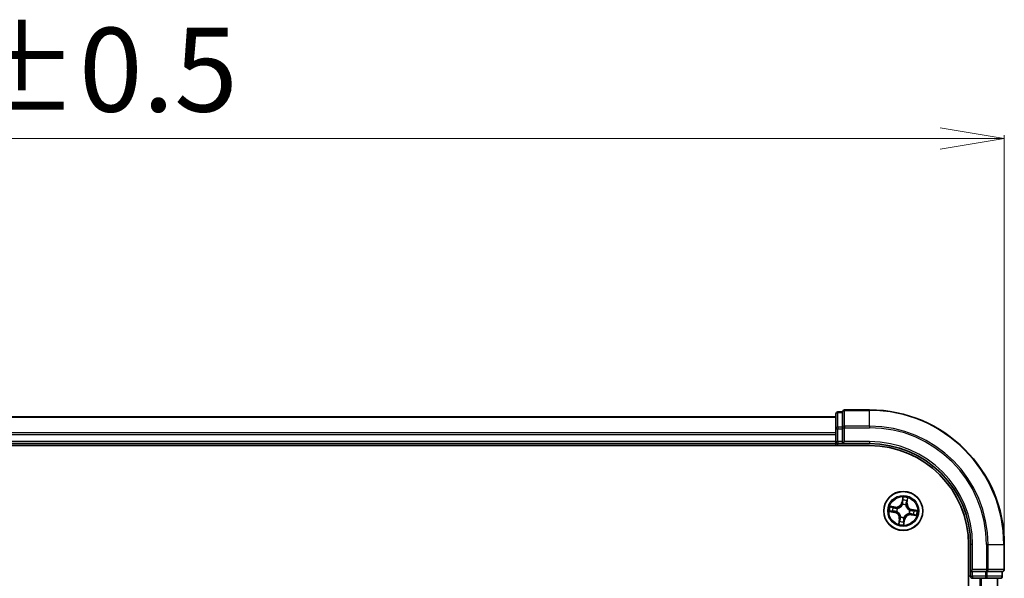
# Model space of a CAD drawing. Units: millimetres. Extents: x 7 to 6900, y 4 to 1409.
# Drawn here: x 1090 to 1236, y 924 to 1007 of the extents above; entities that cross this region are included whole.
import ezdxf

# ---------------------------------------------------------------- set-up
doc = ezdxf.new("R2010")
doc.units = ezdxf.units.MM
doc.header["$LTSCALE"] = 0.5
doc.layers.get('Defpoints').update_dxf_attribs({"lineweight": 25})
for name, color, linetype, lineweight in [('Dimension (ISO)', 7, 'Continuous', 18), ('Visible (ISO)', 7, 'Continuous', 35), ('Visible Narrow (ISO)', 7, 'Continuous', 25)]:
    doc.layers.add(name, color=color, linetype=linetype, lineweight=lineweight)
doc.styles.add('Note Text (TK)', font='MS PGothic.ttf')
doc.dimstyles.new('Default - Method 1b (TK)', dxfattribs={"dimscale": 0.5, "dimtxt": 2.5, "dimasz": 2.5, "dimexe": 1, "dimexo": 1.5, "dimgap": 1, "dimtad": 1, "dimrnd": 1e-08, "dimdsep": 46, "dimtxsty": 'Note Text (TK)', "dimblk": 'OPEN', "dimcen": 0.09, "dimdle": 5, "dimclrd": 100, "dimclre": 100, "dimclrt": 7, "dimadec": 1, "dimazin": 1, "dimtfac": 1, "dimtmove": 0, "dimatfit": 3, "dimldrblk": 'OPEN', "dimfxl": 1, "dimtolj": 1, "dimlwd": -1, "dimlwe": -1, "dimarcsym": 0})

# ---------------------------------------------------------------- blocks, each defined once
blk = doc.blocks.new('_Open')
at = {"color": 0, "linetype": 'ByBlock', "lineweight": -2}
for p, q in [((-1, 0.167), (0, 0)), ((-1, -0.167), (0, 0)), ((0, 0), (-1, 0))]:
    blk.add_line(p, q, dxfattribs=at)
blk = doc.blocks.new('*D24')
at = {"layer": 'Defpoints', "color": 0}
for p in [(1236.28, 989.51), (936.28, 929.22), (1236.28, 929.22)]:
    blk.add_point(p, dxfattribs=at)
at = {"layer": 'Dimension (ISO)', "color": 100}
for p, q in [((936.28, 929.97), (936.28, 990.01)), ((945.78, 989.51), (1226.78, 989.51)), ((1236.28, 929.97), (1236.28, 990.01))]:
    blk.add_line(p, q, dxfattribs=at)
at = {"layer": 'Dimension (ISO)', "color": 100, "xscale": 9.5, "yscale": 9.5, "zscale": 9.5, "rotation": 180}
blk.add_blockref('_Open', (936.28, 989.51), dxfattribs=at)
at = {"layer": 'Dimension (ISO)', "color": 100, "xscale": 9.5, "yscale": 9.5, "zscale": 9.5}
blk.add_blockref('_Open', (1236.28, 989.51), dxfattribs=at)
at = {"layer": 'Dimension (ISO)', "color": 7, "insert": (1053.67, 999.74), "char_height": 1.25, "attachment_point": 4, "style": 'Note Text (TK)'}
blk.add_mtext('\\A1;\\fMS PGothic|b0|i0;{\\H12.4500;300±0.5}', dxfattribs=at)

msp = doc.modelspace()

# ---------------------------------------------------------------- linework, layer by layer
at = {"layer": 'Visible (ISO)'}
for p, q in [((1211.2802, 948.616), (1211.2802, 946.435)), ((1212.2802, 948.916), (1211.5802, 948.916)), ((1212.2802, 948.916), (1212.2802, 948.8465)), ((1212.2802, 946.6655), (1212.2802, 948.8465)), ((1216.2802, 949.216), (1212.5802, 949.216)), ((1211.2802, 948.216), (961.2802, 948.216)), ((1211.2802, 946.435), (1211.2802, 945.7991)), ((1211.2802, 945.7991), (1211.2802, 945.5755)), ((1212.2802, 946.6655), (1212.2802, 946.5755)), ((1212.2802, 946.5755), (1212.2802, 946.435)), ((1212.2802, 944.516), (1212.2802, 946.435)), ((961.2802, 944.216), (1211.2802, 944.216)), ((1211.2802, 945.5755), (1211.2802, 944.516)), ((1211.2802, 944.516), (1211.2802, 944.216)), ((1211.2802, 944.216), (1211.2802, 943.916)), ((1211.5802, 944.216), (1212.2802, 944.216)), ((1212.2802, 944.216), (1212.5802, 944.516)), ((1212.2802, 944.516), (1212.2802, 944.216)), ((1212.2802, 944.216), (1216.2802, 944.216)), ((956.2802, 943.916), (1216.2802, 943.916)), ((1230.9802, 929.216), (1230.9802, 809.216)), ((1231.2802, 929.216), (1231.2802, 925.216)), ((1236.2802, 925.516), (1236.2802, 929.216)), ((1231.5802, 925.516), (1231.2802, 925.216)), ((1231.2802, 925.216), (1231.2802, 924.516)), ((1231.2802, 925.216), (1231.5802, 925.216)), ((1233.4991, 925.216), (1231.5802, 925.216)), ((1233.4991, 925.216), (1233.6396, 925.216)), ((1233.6396, 925.216), (1233.7296, 925.216)), ((1235.9106, 925.216), (1233.7296, 925.216)), ((1235.9106, 925.216), (1235.9802, 925.216)), ((1235.9802, 924.516), (1235.9802, 925.216)), ((1231.5802, 924.216), (1232.6396, 924.216)), ((1232.6396, 924.216), (1232.8633, 924.216)), ((1232.8633, 924.216), (1233.4991, 924.216)), ((1233.4991, 924.216), (1235.6802, 924.216)), ((1235.2802, 814.216), (1235.2802, 924.216))]:
    msp.add_line(p, q, dxfattribs=at)
msp.add_circle((1221.2802, 934.216), 2.9, dxfattribs=at)
for centre, radius, start, end in [((1211.5802, 948.616), 0.3, 90, 180), ((1212.5802, 948.916), 0.3, 90, 180), ((1216.2802, 929.216), 20, 0, 90), ((1211.5802, 944.516), 0.3, 180, 270), ((1216.2802, 929.216), 15, 0, 90), ((1216.2802, 929.216), 14.7, 0, 90), ((1235.9802, 925.516), 0.3, 270, 0), ((1231.5802, 924.516), 0.3, 180, 270), ((1235.6802, 924.516), 0.3, 270, 0)]:
    msp.add_arc(centre, radius, start, end, dxfattribs=at)
at = {"layer": 'Visible Narrow (ISO)'}
for p, q in [((1211.5802, 948.916), (1211.5802, 948.8465)), ((1211.5802, 946.6655), (1211.5802, 948.8465)), ((1211.5802, 948.8465), (1212.2802, 948.8465)), ((1212.5802, 949.216), (1212.5802, 949.1465)), ((1212.5802, 946.806), (1212.5802, 949.1465)), ((1212.5802, 949.1465), (1216.2802, 949.1465)), ((1216.2802, 949.1465), (1216.2802, 949.216)), ((1216.2802, 946.806), (1216.2802, 949.1465)), ((961.2802, 948.1465), (1211.2802, 948.1465)), ((1211.2802, 945.806), (961.2802, 945.806)), ((1211.2802, 946.435), (1211.5802, 946.435)), ((1211.5802, 946.6655), (1211.5802, 946.435)), ((1212.2802, 946.6655), (1211.5802, 946.6655)), ((1211.5802, 944.516), (1211.5802, 946.435)), ((1211.5802, 946.435), (1212.2802, 946.435)), ((1212.2802, 946.5755), (1212.5802, 946.5755)), ((1212.5802, 946.806), (1212.5802, 946.5755)), ((1216.2802, 946.806), (1212.5802, 946.806)), ((1212.5802, 944.516), (1212.5802, 946.5755)), ((1212.5802, 946.5755), (1216.2802, 946.5755)), ((1216.2802, 946.806), (1216.2802, 946.5755)), ((961.2802, 945.5755), (1211.2802, 945.5755)), ((1211.2802, 944.516), (961.2802, 944.516)), ((1211.2802, 944.516), (1211.5802, 944.516)), ((1211.5802, 944.516), (1211.5802, 944.216)), ((1212.2802, 944.516), (1211.5802, 944.516)), ((1211.5802, 943.916), (1211.5802, 944.216)), ((1216.2802, 944.516), (1212.5802, 944.516)), ((1216.2802, 944.516), (1216.2802, 944.216)), ((1221.1978, 936.2744), (1221.0673, 935.5058)), ((1221.1164, 935.4974), (1221.0673, 935.5058)), ((1221.1164, 935.4974), (1221.1985, 935.9807)), ((1221.1164, 935.4974), (1221.1881, 935.4853)), ((1221.8169, 935.3911), (1221.7449, 935.4007)), ((1221.882, 935.8769), (1221.8169, 935.3911)), ((1221.8169, 935.3911), (1221.8663, 935.3845)), ((1221.8663, 935.3845), (1221.9699, 936.1572)), ((1219.2217, 934.1337), (1219.9904, 934.0032)), ((1220.1117, 934.8021), (1219.339, 934.9057)), ((1219.9987, 934.0523), (1219.5155, 934.1343)), ((1219.6193, 934.8179), (1220.1051, 934.7528)), ((1219.9987, 934.0523), (1219.9904, 934.0032)), ((1219.9987, 934.0523), (1220.0109, 934.1239)), ((1220.1051, 934.7528), (1220.0954, 934.6808)), ((1220.1051, 934.7528), (1220.1117, 934.8021)), ((1220.3381, 934.1152), (1220.3169, 934.1129)), ((1220.3909, 934.6004), (1220.4104, 934.592)), ((1221.1794, 935.1581), (1221.1771, 935.1793)), ((1221.6646, 935.1053), (1221.6561, 935.0857)), ((1222.2223, 934.3168), (1222.2435, 934.3191)), ((1222.5616, 934.3797), (1222.5494, 934.3081)), ((1222.5616, 934.3797), (1222.5699, 934.4288)), ((1222.5616, 934.3797), (1223.0448, 934.2977)), ((1223.3386, 934.2984), (1222.5699, 934.4288)), ((1220.694, 933.0476), (1220.5905, 932.2748)), ((1220.6783, 932.5552), (1220.7434, 933.041)), ((1220.7434, 933.041), (1220.694, 933.0476)), ((1220.7434, 933.041), (1220.8154, 933.0313)), ((1220.8958, 933.3267), (1220.9042, 933.3463)), ((1221.4439, 932.9346), (1221.3618, 932.4514)), ((1221.3625, 932.1576), (1221.493, 932.9262)), ((1221.4439, 932.9346), (1221.3723, 932.9467)), ((1221.381, 933.2739), (1221.3832, 933.2527)), ((1221.4439, 932.9346), (1221.493, 932.9262)), ((1222.1694, 933.8316), (1222.1499, 933.8401)), ((1222.4552, 933.6793), (1222.4486, 933.6299)), ((1222.4486, 933.6299), (1223.2213, 933.5263)), ((1222.4552, 933.6793), (1222.4649, 933.7513)), ((1222.941, 933.6141), (1222.4552, 933.6793)), ((1231.5802, 929.216), (1231.2802, 929.216)), ((1231.5802, 925.516), (1231.5802, 929.216)), ((1233.6396, 929.216), (1233.6396, 925.516)), ((1233.8701, 929.216), (1233.6396, 929.216)), ((1233.8701, 925.516), (1233.8701, 929.216)), ((1233.8701, 929.216), (1236.2106, 929.216)), ((1236.2106, 929.216), (1236.2106, 925.516)), ((1236.2106, 929.216), (1236.2802, 929.216)), ((1233.6396, 925.516), (1231.5802, 925.516)), ((1231.5802, 924.516), (1231.5802, 925.216)), ((1233.4991, 925.216), (1233.4991, 924.516)), ((1233.6396, 925.516), (1233.6396, 925.216)), ((1233.6396, 925.516), (1233.8701, 925.516)), ((1233.7296, 924.516), (1233.7296, 925.216)), ((1236.2106, 925.516), (1233.8701, 925.516)), ((1235.9106, 925.216), (1235.9106, 924.516)), ((1236.2106, 925.516), (1236.2802, 925.516)), ((1231.2802, 924.516), (1230.9802, 924.516)), ((1231.2802, 924.516), (1231.5802, 924.516)), ((1233.4991, 924.516), (1231.5802, 924.516)), ((1231.5802, 924.516), (1231.5802, 924.216)), ((1232.6396, 924.216), (1232.6396, 814.216)), ((1232.8701, 814.216), (1232.8701, 924.216)), ((1233.4991, 924.516), (1233.4991, 924.216)), ((1233.4991, 924.516), (1233.7296, 924.516)), ((1235.9106, 924.516), (1233.7296, 924.516)), ((1235.2106, 924.216), (1235.2106, 814.216)), ((1235.9106, 924.516), (1235.9802, 924.516))]:
    msp.add_line(p, q, dxfattribs=at)
for radius in [2.8677, 2.3092, 2.1415]:
    msp.add_circle((1221.2802, 934.216), radius, dxfattribs=at)
for centre, radius, start, end in [((1216.2802, 929.216), 19.9305, 0, 90), ((1216.2802, 929.216), 17.59, 0, 90), ((1216.2802, 929.216), 17.3595, 0, 90), ((1216.2802, 929.216), 15.3, 0, 90), ((1220.2252, 935.6487), 0.904, 262.365329, 350.365329), ((1220.2252, 935.6487), 0.8542, 262.365329, 350.365329), ((1221.2802, 934.216), 2.0601, 70.43991, 92.290747), ((1221.2802, 934.216), 1.6122, 71.057808, 91.672849), ((1222.7129, 935.271), 0.904, 172.365329, 260.365329), ((1222.7129, 935.271), 0.8542, 172.365329, 260.365329), ((1221.2802, 934.216), 2.0601, 160.43991, 182.290747), ((1221.2802, 934.216), 1.6122, 161.057808, 181.672849), ((1219.8474, 933.1611), 0.8542, 352.365329, 80.365329), ((1219.8474, 933.1611), 0.904, 352.365329, 80.365329), ((1221.2802, 934.216), 0.9688, 156.623373, 186.107285), ((1221.2802, 934.216), 0.9475, 156.623373, 186.107285), ((1221.2802, 934.216), 0.9688, 66.623373, 96.107285), ((1221.2802, 934.216), 0.9475, 66.623373, 96.107285), ((1221.2802, 934.216), 0.9475, 336.623373, 6.107285), ((1221.2802, 934.216), 0.9688, 336.623373, 6.107285), ((1221.2802, 934.216), 1.6122, 341.057808, 1.672849), ((1221.2802, 934.216), 2.0601, 340.43991, 2.290747), ((1221.2802, 934.216), 1.6122, 251.057808, 271.672849), ((1221.2802, 934.216), 0.9688, 246.623373, 276.107285), ((1221.2802, 934.216), 0.9475, 246.623373, 276.107285), ((1222.3351, 932.7833), 0.904, 82.365329, 170.365329), ((1222.3351, 932.7833), 0.8542, 82.365329, 170.365329), ((1221.2802, 934.216), 2.0601, 250.43991, 272.290747)]:
    msp.add_arc(centre, radius, start, end, dxfattribs=at)
for centre, major_axis, ratio, start_param, end_param in [((1211.5802, 948.616), (-0.3, 0), 0.76822128, 4.71238898, 6.28318531), ((1212.5802, 948.916), (-0.3, 0), 0.76822128, 4.71238898, 6.28318531), ((1211.5802, 946.435), (-0.3, 0), 0.76822128, 4.71238898, 6.28318531), ((1212.5802, 946.5755), (-0.3, 0), 0.76822128, 4.71238898, 6.28318531), ((1221.2344, 935.7827), (-0.05, -0.0005), 0.89574018, 4.73044269, 6.08586581), ((1221.2372, 935.477), (-0.05, -0.0005), 0.89572054, 4.73483766, 6.08588361), ((1221.2476, 935.9723), (-0.0497, 0.0055), 0.54850665, 4.7835784, 6.17876057), ((1221.6955, 935.4073), (0.0476, -0.0153), 0.89572054, 0.1973017, 1.54834765), ((1221.789, 935.6985), (0.0476, -0.0153), 0.89574018, 0.19731949, 1.55274262), ((1221.8327, 935.8835), (0.0491, -0.0095), 0.54850665, 0.10442473, 1.4996069), ((1219.5238, 934.1834), (-0.0055, -0.0497), 0.54850665, 4.7835784, 6.17876057), ((1219.6127, 934.7685), (0.0095, 0.0491), 0.54850665, 0.10442473, 1.4996069), ((1219.7134, 934.1703), (0.0005, -0.05), 0.89574018, 4.73044269, 6.08586581), ((1219.7977, 934.7248), (0.0153, 0.0476), 0.89574018, 0.19731949, 1.55274262), ((1220.0192, 934.173), (0.0005, -0.05), 0.89572054, 4.73483766, 6.08588361), ((1220.0888, 934.6314), (0.0153, 0.0476), 0.89572054, 0.1973017, 1.54834765), ((1220.3614, 934.1177), (-0.0163, -0.0473), 0.87684642, 5.10328313, 6.10089396), ((1220.3614, 934.1177), (-0.0219, -0.0449), 0.41070123, 4.96449783, 6.18744952), ((1220.432, 934.5826), (-0.0016, 0.05), 0.87684641, 0.18229136, 1.17990219), ((1220.432, 934.5826), (-0.0076, 0.0494), 0.41070123, 0.09573579, 1.31868747), ((1221.1819, 935.1348), (-0.0473, 0.0163), 0.87684642, 5.10328313, 6.10089396), ((1221.1819, 935.1348), (-0.0449, 0.0219), 0.41070123, 4.96449783, 6.18744952), ((1221.6468, 935.0642), (0.0494, 0.0076), 0.41070123, 0.09573579, 1.31868747), ((1221.6468, 935.0642), (0.05, 0.0016), 0.87684641, 0.18229136, 1.17990219), ((1222.1989, 934.3143), (0.0219, 0.0449), 0.41070123, 4.96449783, 6.18744952), ((1222.1989, 934.3143), (0.0163, 0.0473), 0.87684642, 5.10328313, 6.10089396), ((1222.5411, 934.259), (-0.0005, 0.05), 0.89572054, 4.73483766, 6.08588361), ((1222.8469, 934.2618), (-0.0005, 0.05), 0.89574018, 4.73044269, 6.08586581), ((1223.0365, 934.2486), (0.0055, 0.0497), 0.54850665, 4.7835784, 6.17876057), ((1220.7277, 932.5485), (-0.0491, 0.0095), 0.54850665, 0.10442473, 1.4996069), ((1220.7714, 932.7335), (-0.0476, 0.0153), 0.89574018, 0.19731949, 1.55274262), ((1220.8648, 933.0247), (-0.0476, 0.0153), 0.89572054, 0.1973017, 1.54834765), ((1220.9135, 933.3678), (-0.05, -0.0016), 0.87684641, 0.18229136, 1.17990219), ((1220.9135, 933.3678), (-0.0494, -0.0076), 0.41070123, 0.09573579, 1.31868747), ((1221.3127, 932.4597), (0.0497, -0.0055), 0.54850665, 4.7835784, 6.17876057), ((1221.3232, 932.9551), (0.05, 0.0005), 0.89572054, 4.73483766, 6.08588361), ((1221.3259, 932.6493), (0.05, 0.0005), 0.89574018, 4.73044269, 6.08586581), ((1221.3785, 933.2972), (0.0449, -0.0219), 0.41070123, 4.96449783, 6.18744952), ((1221.3785, 933.2972), (0.0473, -0.0163), 0.87684642, 5.10328313, 6.10089396), ((1222.1283, 933.8494), (0.0076, -0.0494), 0.41070123, 0.09573579, 1.31868747), ((1222.1283, 933.8494), (0.0016, -0.05), 0.87684641, 0.18229136, 1.17990219), ((1222.4715, 933.8006), (-0.0153, -0.0476), 0.89572054, 0.1973017, 1.54834765), ((1222.7627, 933.7072), (-0.0153, -0.0476), 0.89574018, 0.19731949, 1.55274262), ((1222.9476, 933.6635), (-0.0095, -0.0491), 0.54850665, 0.10442473, 1.4996069), ((1233.6396, 925.516), (0, -0.3), 0.76822128, 0, 1.57079633), ((1235.9802, 925.516), (0, -0.3), 0.76822128, 0, 1.57079633), ((1233.4991, 924.516), (0, -0.3), 0.76822128, 0, 1.57079633), ((1235.6802, 924.516), (0, -0.3), 0.76822128, 0, 1.57079633)]:
    msp.add_ellipse(centre, major_axis=major_axis, ratio=ratio, start_param=start_param, end_param=end_param, dxfattribs=at)
for points, knots in [([(1221.1881, 935.4853), (1221.1893, 935.4159), (1221.1834, 935.3463), (1221.1616, 935.2372), (1221.1513, 935.198), (1221.138, 935.1584)], [0, 0, 0, 0, 0.0491206273, 0.0491206273, 0.0764653604, 0.0764653604, 0.0764653604, 0.0764653604]), ([(1221.1771, 935.1793), (1221.1923, 935.2208), (1221.204, 935.2618), (1221.229, 935.376), (1221.2362, 935.4489), (1221.2356, 935.5217)], [-0.0764653604, -0.0764653604, -0.0764653604, -0.0764653604, -0.0491206273, -0.0491206273, 0, 0, 0, 0]), ([(1221.1985, 935.9807), (1221.194, 935.9405), (1221.1906, 935.9038), (1221.1861, 935.8398), (1221.1851, 935.8125), (1221.1853, 935.7911)], [0, 0, 0, 0, 0.014491423, 0.014491423, 0.0289828459, 0.0289828459, 0.0289828459, 0.0289828459]), ([(1221.1853, 935.7911), (1221.1858, 935.7401), (1221.1862, 935.6891), (1221.1871, 935.5872), (1221.1876, 935.5363), (1221.1881, 935.4853)], [0, 0, 0, 0, 0.0343899271, 0.0343899271, 0.0687798542, 0.0687798542, 0.0687798542, 0.0687798542]), ([(1221.2471, 935.9999), (1221.249, 936.0149), (1221.2492, 936.0305), (1221.2469, 936.0722), (1221.2427, 936.0988), (1221.2321, 936.1496), (1221.226, 936.1739), (1221.2126, 936.2236), (1221.2052, 936.2491), (1221.1978, 936.2744)], [0, 0, 0, 0, 0.0059340385, 0.0059340385, 0.0154285, 0.0154285, 0.0237449879, 0.0237449879, 0.0323943032, 0.0323943032, 0.0323943032, 0.0323943032]), ([(1221.1978, 936.2744), (1221.1993, 936.2476), (1221.2009, 936.2205), (1221.2033, 936.1676), (1221.2043, 936.1418), (1221.2051, 936.0876), (1221.2049, 936.0591), (1221.2023, 936.014), (1221.2008, 935.997), (1221.1985, 935.9807)], [-0.0323943032, -0.0323943032, -0.0323943032, -0.0323943032, -0.0237449879, -0.0237449879, -0.0154285, -0.0154285, -0.0059340385, -0.0059340385, 0, 0, 0, 0]), ([(1221.2331, 935.8275), (1221.233, 935.847), (1221.2341, 935.8718), (1221.2389, 935.93), (1221.2425, 935.9634), (1221.2471, 935.9999)], [-0.0289828459, -0.0289828459, -0.0289828459, -0.0289828459, -0.014491423, -0.014491423, 0, 0, 0, 0]), ([(1221.2356, 935.5217), (1221.2352, 935.5727), (1221.2348, 935.6236), (1221.234, 935.7256), (1221.2335, 935.7765), (1221.2331, 935.8275)], [-0.0687798542, -0.0687798542, -0.0687798542, -0.0687798542, -0.0343899271, -0.0343899271, 0, 0, 0, 0]), ([(1221.7103, 935.4496), (1221.6881, 935.3803), (1221.6733, 935.3086), (1221.6633, 935.1921), (1221.6624, 935.1494), (1221.6646, 935.1053)], [-0.0982412545, -0.0982412545, -0.0982412545, -0.0982412545, -0.0491206273, -0.0491206273, -0.0217758941, -0.0217758941, -0.0217758941, -0.0217758941]), ([(1221.6957, 935.0737), (1221.6947, 935.1155), (1221.6965, 935.156), (1221.7081, 935.2666), (1221.7231, 935.3349), (1221.7449, 935.4007)], [0.0217758941, 0.0217758941, 0.0217758941, 0.0217758941, 0.0491206273, 0.0491206273, 0.0982412545, 0.0982412545, 0.0982412545, 0.0982412545]), ([(1221.8035, 935.7409), (1221.788, 935.6923), (1221.7724, 935.6438), (1221.7413, 935.5467), (1221.7258, 935.4982), (1221.7103, 935.4496)], [-0.0687798542, -0.0687798542, -0.0687798542, -0.0687798542, -0.0343899271, -0.0343899271, 0, 0, 0, 0]), ([(1221.7449, 935.4007), (1221.7605, 935.4493), (1221.776, 935.4978), (1221.8072, 935.5948), (1221.8228, 935.6434), (1221.8383, 935.6919)], [0, 0, 0, 0, 0.0343899271, 0.0343899271, 0.0687798542, 0.0687798542, 0.0687798542, 0.0687798542]), ([(1221.8413, 935.9097), (1221.8349, 935.8737), (1221.8285, 935.8409), (1221.8157, 935.7838), (1221.8094, 935.7596), (1221.8035, 935.7409)], [-0.0289828459, -0.0289828459, -0.0289828459, -0.0289828459, -0.0145850634, -0.0145850634, 0, 0, 0, 0]), ([(1221.8383, 935.6919), (1221.8449, 935.7125), (1221.8521, 935.739), (1221.8668, 935.8016), (1221.8744, 935.8375), (1221.882, 935.8769)], [0, 0, 0, 0, 0.0145850634, 0.0145850634, 0.0289828459, 0.0289828459, 0.0289828459, 0.0289828459]), ([(1221.9699, 936.1572), (1221.9522, 936.1304), (1221.9343, 936.1034), (1221.896, 936.0419), (1221.8763, 936.0077), (1221.8523, 935.952), (1221.8451, 935.9307), (1221.8413, 935.9097)], [-0.0003383294, -0.0003383294, -0.0003383294, -0.0003383294, 0.0102009359, 0.0102009359, 0.0236501899, 0.0236501899, 0.0320559737, 0.0320559737, 0.0320559737, 0.0320559737]), ([(1221.882, 935.8769), (1221.8858, 935.9), (1221.8914, 935.9238), (1221.9086, 935.9863), (1221.9217, 936.0252), (1221.9468, 936.0955), (1221.9584, 936.1265), (1221.9699, 936.1572)], [-0.0320559737, -0.0320559737, -0.0320559737, -0.0320559737, -0.0236501899, -0.0236501899, -0.0102009359, -0.0102009359, 0.0003383294, 0.0003383294, 0.0003383294, 0.0003383294]), ([(1219.4963, 934.1829), (1219.4813, 934.1848), (1219.4657, 934.1851), (1219.4239, 934.1828), (1219.3974, 934.1786), (1219.3465, 934.168), (1219.3223, 934.1619), (1219.2725, 934.1484), (1219.247, 934.141), (1219.2217, 934.1337)], [0, 0, 0, 0, 0.0059340385, 0.0059340385, 0.0154285, 0.0154285, 0.0237449879, 0.0237449879, 0.0323943032, 0.0323943032, 0.0323943032, 0.0323943032]), ([(1219.2217, 934.1337), (1219.2486, 934.1352), (1219.2757, 934.1367), (1219.3285, 934.1392), (1219.3543, 934.1401), (1219.4086, 934.141), (1219.4371, 934.1407), (1219.4822, 934.1382), (1219.4992, 934.1366), (1219.5155, 934.1343)], [-0.0323943032, -0.0323943032, -0.0323943032, -0.0323943032, -0.0237449879, -0.0237449879, -0.0154285, -0.0154285, -0.0059340385, -0.0059340385, 0, 0, 0, 0]), ([(1219.6193, 934.8179), (1219.5962, 934.8217), (1219.5724, 934.8272), (1219.5098, 934.8445), (1219.4709, 934.8575), (1219.4007, 934.8826), (1219.3697, 934.8942), (1219.339, 934.9057)], [-0.0320559737, -0.0320559737, -0.0320559737, -0.0320559737, -0.0236501899, -0.0236501899, -0.0102009359, -0.0102009359, 0.0003383294, 0.0003383294, 0.0003383294, 0.0003383294]), ([(1219.339, 934.9057), (1219.3658, 934.888), (1219.3928, 934.8701), (1219.4543, 934.8319), (1219.4885, 934.8122), (1219.5441, 934.7882), (1219.5655, 934.7809), (1219.5865, 934.7772)], [-0.0003383294, -0.0003383294, -0.0003383294, -0.0003383294, 0.0102009359, 0.0102009359, 0.0236501899, 0.0236501899, 0.0320559737, 0.0320559737, 0.0320559737, 0.0320559737]), ([(1219.6687, 934.169), (1219.6491, 934.1688), (1219.6244, 934.17), (1219.5662, 934.1747), (1219.5328, 934.1783), (1219.4963, 934.1829)], [-0.0289828459, -0.0289828459, -0.0289828459, -0.0289828459, -0.014491423, -0.014491423, 0, 0, 0, 0]), ([(1219.5155, 934.1343), (1219.5557, 934.1299), (1219.5924, 934.1264), (1219.6564, 934.122), (1219.6836, 934.121), (1219.7051, 934.1212)], [0, 0, 0, 0, 0.014491423, 0.014491423, 0.0289828459, 0.0289828459, 0.0289828459, 0.0289828459]), ([(1219.5865, 934.7772), (1219.6225, 934.7708), (1219.6553, 934.7643), (1219.7124, 934.7516), (1219.7366, 934.7453), (1219.7553, 934.7393)], [-0.0289828459, -0.0289828459, -0.0289828459, -0.0289828459, -0.0145850634, -0.0145850634, 0, 0, 0, 0]), ([(1219.8043, 934.7742), (1219.7837, 934.7808), (1219.7572, 934.7879), (1219.6946, 934.8027), (1219.6587, 934.8103), (1219.6193, 934.8179)], [0, 0, 0, 0, 0.0145850634, 0.0145850634, 0.0289828459, 0.0289828459, 0.0289828459, 0.0289828459]), ([(1219.9745, 934.1715), (1219.9235, 934.1711), (1219.8725, 934.1707), (1219.7706, 934.1698), (1219.7196, 934.1694), (1219.6687, 934.169)], [-0.0687798542, -0.0687798542, -0.0687798542, -0.0687798542, -0.0343899271, -0.0343899271, 0, 0, 0, 0]), ([(1219.7051, 934.1212), (1219.7561, 934.1216), (1219.807, 934.1221), (1219.909, 934.123), (1219.9599, 934.1235), (1220.0109, 934.1239)], [0, 0, 0, 0, 0.0343899271, 0.0343899271, 0.0687798542, 0.0687798542, 0.0687798542, 0.0687798542]), ([(1219.7553, 934.7393), (1219.8038, 934.7238), (1219.8524, 934.7083), (1219.9494, 934.6772), (1219.998, 934.6617), (1220.0465, 934.6461)], [-0.0687798542, -0.0687798542, -0.0687798542, -0.0687798542, -0.0343899271, -0.0343899271, 0, 0, 0, 0]), ([(1220.0954, 934.6808), (1220.0469, 934.6963), (1219.9984, 934.7119), (1219.9013, 934.743), (1219.8528, 934.7586), (1219.8043, 934.7742)], [0, 0, 0, 0, 0.0343899271, 0.0343899271, 0.0687798542, 0.0687798542, 0.0687798542, 0.0687798542]), ([(1220.3169, 934.1129), (1220.2754, 934.1282), (1220.2344, 934.1399), (1220.1201, 934.1649), (1220.0473, 934.1721), (1219.9745, 934.1715)], [-0.0764653604, -0.0764653604, -0.0764653604, -0.0764653604, -0.0491206273, -0.0491206273, 0, 0, 0, 0]), ([(1220.0109, 934.1239), (1220.0803, 934.1252), (1220.1498, 934.1192), (1220.259, 934.0975), (1220.2982, 934.0872), (1220.3378, 934.0738)], [0, 0, 0, 0, 0.0491206273, 0.0491206273, 0.0764653604, 0.0764653604, 0.0764653604, 0.0764653604]), ([(1220.0465, 934.6461), (1220.1159, 934.624), (1220.1876, 934.6092), (1220.3041, 934.5992), (1220.3467, 934.5982), (1220.3909, 934.6004)], [-0.0982412545, -0.0982412545, -0.0982412545, -0.0982412545, -0.0491206273, -0.0491206273, -0.0217758941, -0.0217758941, -0.0217758941, -0.0217758941]), ([(1220.4225, 934.6315), (1220.3807, 934.6305), (1220.3402, 934.6324), (1220.2295, 934.644), (1220.1613, 934.659), (1220.0954, 934.6808)], [0.0217758941, 0.0217758941, 0.0217758941, 0.0217758941, 0.0491206273, 0.0491206273, 0.0982412545, 0.0982412545, 0.0982412545, 0.0982412545]), ([(1220.3378, 934.0738), (1220.3521, 934.0669), (1220.3662, 934.0596), (1220.4514, 934.0131), (1220.5198, 933.9644), (1220.6215, 933.8679), (1220.6582, 933.8265), (1220.6909, 933.7821), (1220.7236, 933.7377), (1220.7522, 933.6904), (1220.8142, 933.5647), (1220.8404, 933.4849), (1220.8595, 933.3897), (1220.8623, 933.374), (1220.8646, 933.3584)], [0.073818549, 0.073818549, 0.073818549, 0.073818549, 0.079279611, 0.079279611, 0.107010485, 0.107010485, 0.124342281, 0.124342281, 0.124342281, 0.141674077, 0.141674077, 0.16940495, 0.16940495, 0.174866013, 0.174866013, 0.174866013, 0.174866013]), ([(1220.9042, 933.3463), (1220.9015, 933.3628), (1220.8984, 933.3793), (1220.8767, 933.4797), (1220.8473, 933.5642), (1220.7789, 933.6986), (1220.7475, 933.7496), (1220.7121, 933.7977), (1220.6766, 933.8458), (1220.6373, 933.8909), (1220.5292, 933.9962), (1220.4573, 934.0493), (1220.3678, 934.0998), (1220.353, 934.1077), (1220.3381, 934.1152)], [-0.174866013, -0.174866013, -0.174866013, -0.174866013, -0.16940495, -0.16940495, -0.141674077, -0.141674077, -0.124342281, -0.124342281, -0.124342281, -0.107010485, -0.107010485, -0.079279611, -0.079279611, -0.073818549, -0.073818549, -0.073818549, -0.073818549]), ([(1220.4104, 934.592), (1220.4269, 934.5947), (1220.4434, 934.5978), (1220.5439, 934.6195), (1220.6283, 934.6488), (1220.7628, 934.7173), (1220.8137, 934.7487), (1220.8619, 934.7841), (1220.91, 934.8195), (1220.9551, 934.8589), (1221.0603, 934.967), (1221.1134, 935.0389), (1221.164, 935.1283), (1221.1719, 935.1432), (1221.1794, 935.1581)], [-0.174866013, -0.174866013, -0.174866013, -0.174866013, -0.16940495, -0.16940495, -0.141674077, -0.141674077, -0.124342281, -0.124342281, -0.124342281, -0.107010485, -0.107010485, -0.079279611, -0.079279611, -0.073818549, -0.073818549, -0.073818549, -0.073818549]), ([(1221.138, 935.1584), (1221.1311, 935.1441), (1221.1238, 935.13), (1221.0772, 935.0447), (1221.0285, 934.9763), (1220.932, 934.8747), (1220.8907, 934.838), (1220.8463, 934.8053), (1220.8018, 934.7726), (1220.7545, 934.744), (1220.6288, 934.682), (1220.549, 934.6558), (1220.4538, 934.6367), (1220.4382, 934.6339), (1220.4225, 934.6315)], [0.073818549, 0.073818549, 0.073818549, 0.073818549, 0.079279611, 0.079279611, 0.107010485, 0.107010485, 0.124342281, 0.124342281, 0.124342281, 0.141674077, 0.141674077, 0.16940495, 0.16940495, 0.174866013, 0.174866013, 0.174866013, 0.174866013]), ([(1221.6561, 935.0857), (1221.6588, 935.0692), (1221.662, 935.0527), (1221.6837, 934.9523), (1221.713, 934.8679), (1221.7814, 934.7334), (1221.8128, 934.6824), (1221.8482, 934.6343), (1221.8837, 934.5862), (1221.923, 934.5411), (1222.0311, 934.4358), (1222.1031, 934.3827), (1222.1925, 934.3322), (1222.2073, 934.3243), (1222.2223, 934.3168)], [-0.174866013, -0.174866013, -0.174866013, -0.174866013, -0.16940495, -0.16940495, -0.141674077, -0.141674077, -0.124342281, -0.124342281, -0.124342281, -0.107010485, -0.107010485, -0.079279611, -0.079279611, -0.073818549, -0.073818549, -0.073818549, -0.073818549]), ([(1222.2225, 934.3582), (1222.2083, 934.3651), (1222.1941, 934.3724), (1222.1089, 934.4189), (1222.0405, 934.4676), (1221.9388, 934.5642), (1221.9021, 934.6055), (1221.8694, 934.6499), (1221.8367, 934.6943), (1221.8082, 934.7416), (1221.7461, 934.8674), (1221.7199, 934.9472), (1221.7008, 935.0423), (1221.698, 935.058), (1221.6957, 935.0737)], [0.073818549, 0.073818549, 0.073818549, 0.073818549, 0.079279611, 0.079279611, 0.107010485, 0.107010485, 0.124342281, 0.124342281, 0.124342281, 0.141674077, 0.141674077, 0.16940495, 0.16940495, 0.174866013, 0.174866013, 0.174866013, 0.174866013]), ([(1222.5494, 934.3081), (1222.4801, 934.3069), (1222.4105, 934.3128), (1222.3014, 934.3345), (1222.2622, 934.3448), (1222.2225, 934.3582)], [0, 0, 0, 0, 0.0491206273, 0.0491206273, 0.0764653604, 0.0764653604, 0.0764653604, 0.0764653604]), ([(1222.2435, 934.3191), (1222.285, 934.3039), (1222.326, 934.2922), (1222.4402, 934.2671), (1222.5131, 934.2599), (1222.5859, 934.2605)], [-0.0764653604, -0.0764653604, -0.0764653604, -0.0764653604, -0.0491206273, -0.0491206273, 0, 0, 0, 0]), ([(1222.8552, 934.3109), (1222.8043, 934.3104), (1222.7533, 934.31), (1222.6514, 934.309), (1222.6004, 934.3086), (1222.5494, 934.3081)], [0, 0, 0, 0, 0.0343899271, 0.0343899271, 0.0687798542, 0.0687798542, 0.0687798542, 0.0687798542]), ([(1222.5859, 934.2605), (1222.6368, 934.2609), (1222.6878, 934.2614), (1222.7897, 934.2622), (1222.8407, 934.2626), (1222.8916, 934.2631)], [-0.0687798542, -0.0687798542, -0.0687798542, -0.0687798542, -0.0343899271, -0.0343899271, 0, 0, 0, 0]), ([(1223.0448, 934.2977), (1223.0047, 934.3022), (1222.9679, 934.3056), (1222.9039, 934.31), (1222.8767, 934.3111), (1222.8552, 934.3109)], [0, 0, 0, 0, 0.014491423, 0.014491423, 0.0289828459, 0.0289828459, 0.0289828459, 0.0289828459]), ([(1222.8916, 934.2631), (1222.9112, 934.2632), (1222.9359, 934.262), (1222.9941, 934.2573), (1223.0276, 934.2537), (1223.0641, 934.2491)], [-0.0289828459, -0.0289828459, -0.0289828459, -0.0289828459, -0.014491423, -0.014491423, 0, 0, 0, 0]), ([(1223.3386, 934.2984), (1223.3117, 934.2968), (1223.2847, 934.2953), (1223.2318, 934.2928), (1223.206, 934.2919), (1223.1517, 934.291), (1223.1232, 934.2913), (1223.0781, 934.2939), (1223.0612, 934.2954), (1223.0448, 934.2977)], [-0.0323943032, -0.0323943032, -0.0323943032, -0.0323943032, -0.0237449879, -0.0237449879, -0.0154285, -0.0154285, -0.0059340385, -0.0059340385, 0, 0, 0, 0]), ([(1223.0641, 934.2491), (1223.079, 934.2472), (1223.0946, 934.247), (1223.1364, 934.2492), (1223.1629, 934.2535), (1223.2138, 934.264), (1223.238, 934.2701), (1223.2878, 934.2836), (1223.3133, 934.291), (1223.3386, 934.2984)], [0, 0, 0, 0, 0.0059340385, 0.0059340385, 0.0154285, 0.0154285, 0.0237449879, 0.0237449879, 0.0323943032, 0.0323943032, 0.0323943032, 0.0323943032]), ([(1220.6783, 932.5552), (1220.6745, 932.5321), (1220.6689, 932.5082), (1220.6517, 932.4457), (1220.6386, 932.4068), (1220.6135, 932.3365), (1220.6019, 932.3055), (1220.5905, 932.2748)], [-0.0320559737, -0.0320559737, -0.0320559737, -0.0320559737, -0.0236501899, -0.0236501899, -0.0102009359, -0.0102009359, 0.0003383294, 0.0003383294, 0.0003383294, 0.0003383294]), ([(1220.5905, 932.2748), (1220.6081, 932.3016), (1220.626, 932.3287), (1220.6643, 932.3902), (1220.684, 932.4243), (1220.708, 932.48), (1220.7153, 932.5013), (1220.719, 932.5224)], [-0.0003383294, -0.0003383294, -0.0003383294, -0.0003383294, 0.0102009359, 0.0102009359, 0.0236501899, 0.0236501899, 0.0320559737, 0.0320559737, 0.0320559737, 0.0320559737]), ([(1220.722, 932.7401), (1220.7154, 932.7195), (1220.7082, 932.693), (1220.6935, 932.6305), (1220.6859, 932.5946), (1220.6783, 932.5552)], [0, 0, 0, 0, 0.0145850634, 0.0145850634, 0.0289828459, 0.0289828459, 0.0289828459, 0.0289828459]), ([(1220.719, 932.5224), (1220.7254, 932.5584), (1220.7318, 932.5911), (1220.7446, 932.6482), (1220.7509, 932.6724), (1220.7568, 932.6911)], [-0.0289828459, -0.0289828459, -0.0289828459, -0.0289828459, -0.0145850634, -0.0145850634, 0, 0, 0, 0]), ([(1220.8154, 933.0313), (1220.7998, 932.9828), (1220.7843, 932.9342), (1220.7531, 932.8372), (1220.7376, 932.7887), (1220.722, 932.7401)], [0, 0, 0, 0, 0.0343899271, 0.0343899271, 0.0687798542, 0.0687798542, 0.0687798542, 0.0687798542]), ([(1220.7568, 932.6911), (1220.7724, 932.7397), (1220.7879, 932.7882), (1220.819, 932.8853), (1220.8345, 932.9338), (1220.85, 932.9824)], [-0.0687798542, -0.0687798542, -0.0687798542, -0.0687798542, -0.0343899271, -0.0343899271, 0, 0, 0, 0]), ([(1220.8646, 933.3584), (1220.8656, 933.3165), (1220.8638, 933.276), (1220.8522, 933.1654), (1220.8372, 933.0972), (1220.8154, 933.0313)], [0.0217758941, 0.0217758941, 0.0217758941, 0.0217758941, 0.0491206273, 0.0491206273, 0.0982412545, 0.0982412545, 0.0982412545, 0.0982412545]), ([(1220.85, 932.9824), (1220.8722, 933.0517), (1220.887, 933.1235), (1220.897, 933.24), (1220.898, 933.2826), (1220.8958, 933.3267)], [-0.0982412545, -0.0982412545, -0.0982412545, -0.0982412545, -0.0491206273, -0.0491206273, -0.0217758941, -0.0217758941, -0.0217758941, -0.0217758941]), ([(1221.3272, 932.6045), (1221.3273, 932.585), (1221.3262, 932.5602), (1221.3214, 932.502), (1221.3179, 932.4686), (1221.3133, 932.4321)], [-0.0289828459, -0.0289828459, -0.0289828459, -0.0289828459, -0.014491423, -0.014491423, 0, 0, 0, 0]), ([(1221.3832, 933.2527), (1221.368, 933.2112), (1221.3563, 933.1702), (1221.3313, 933.056), (1221.3241, 932.9831), (1221.3247, 932.9103)], [-0.0764653604, -0.0764653604, -0.0764653604, -0.0764653604, -0.0491206273, -0.0491206273, 0, 0, 0, 0]), ([(1221.3247, 932.9103), (1221.3251, 932.8593), (1221.3255, 932.8084), (1221.3264, 932.7065), (1221.3268, 932.6555), (1221.3272, 932.6045)], [-0.0687798542, -0.0687798542, -0.0687798542, -0.0687798542, -0.0343899271, -0.0343899271, 0, 0, 0, 0]), ([(1221.3625, 932.1576), (1221.361, 932.1844), (1221.3594, 932.2115), (1221.357, 932.2644), (1221.356, 932.2902), (1221.3552, 932.3445), (1221.3554, 932.3729), (1221.358, 932.418), (1221.3596, 932.435), (1221.3618, 932.4514)], [-0.0323943032, -0.0323943032, -0.0323943032, -0.0323943032, -0.0237449879, -0.0237449879, -0.0154285, -0.0154285, -0.0059340385, -0.0059340385, 0, 0, 0, 0]), ([(1221.3618, 932.4514), (1221.3663, 932.4915), (1221.3697, 932.5282), (1221.3742, 932.5922), (1221.3752, 932.6195), (1221.375, 932.641)], [0, 0, 0, 0, 0.014491423, 0.014491423, 0.0289828459, 0.0289828459, 0.0289828459, 0.0289828459]), ([(1221.3723, 932.9467), (1221.371, 933.0161), (1221.377, 933.0857), (1221.3987, 933.1948), (1221.409, 933.234), (1221.4223, 933.2737)], [0, 0, 0, 0, 0.0491206273, 0.0491206273, 0.0764653604, 0.0764653604, 0.0764653604, 0.0764653604]), ([(1221.375, 932.641), (1221.3746, 932.6919), (1221.3741, 932.7429), (1221.3732, 932.8448), (1221.3727, 932.8958), (1221.3723, 932.9467)], [0, 0, 0, 0, 0.0343899271, 0.0343899271, 0.0687798542, 0.0687798542, 0.0687798542, 0.0687798542]), ([(1222.1499, 933.8401), (1222.1334, 933.8374), (1222.1169, 933.8342), (1222.0165, 933.8125), (1221.932, 933.7832), (1221.7975, 933.7147), (1221.7466, 933.6834), (1221.6985, 933.6479), (1221.6503, 933.6125), (1221.6053, 933.5731), (1221.5, 933.4651), (1221.4469, 933.3931), (1221.3964, 933.3037), (1221.3885, 933.2888), (1221.381, 933.2739)], [-0.174866013, -0.174866013, -0.174866013, -0.174866013, -0.16940495, -0.16940495, -0.141674077, -0.141674077, -0.124342281, -0.124342281, -0.124342281, -0.107010485, -0.107010485, -0.079279611, -0.079279611, -0.073818549, -0.073818549, -0.073818549, -0.073818549]), ([(1221.4223, 933.2737), (1221.4293, 933.2879), (1221.4365, 933.3021), (1221.4831, 933.3873), (1221.5318, 933.4557), (1221.6283, 933.5573), (1221.6697, 933.594), (1221.7141, 933.6267), (1221.7585, 933.6594), (1221.8058, 933.688), (1221.9315, 933.75), (1222.0113, 933.7762), (1222.1065, 933.7954), (1222.1222, 933.7981), (1222.1378, 933.8005)], [0.073818549, 0.073818549, 0.073818549, 0.073818549, 0.079279611, 0.079279611, 0.107010485, 0.107010485, 0.124342281, 0.124342281, 0.124342281, 0.141674077, 0.141674077, 0.16940495, 0.16940495, 0.174866013, 0.174866013, 0.174866013, 0.174866013]), ([(1222.1378, 933.8005), (1222.1797, 933.8015), (1222.2201, 933.7997), (1222.3308, 933.788), (1222.399, 933.773), (1222.4649, 933.7513)], [0.0217758941, 0.0217758941, 0.0217758941, 0.0217758941, 0.0491206273, 0.0491206273, 0.0982412545, 0.0982412545, 0.0982412545, 0.0982412545]), ([(1222.5138, 933.7859), (1222.4444, 933.8081), (1222.3727, 933.8228), (1222.2562, 933.8328), (1222.2136, 933.8338), (1222.1694, 933.8316)], [-0.0982412545, -0.0982412545, -0.0982412545, -0.0982412545, -0.0491206273, -0.0491206273, -0.0217758941, -0.0217758941, -0.0217758941, -0.0217758941]), ([(1222.4649, 933.7513), (1222.5134, 933.7357), (1222.5619, 933.7201), (1222.659, 933.689), (1222.7075, 933.6734), (1222.756, 933.6579)], [0, 0, 0, 0, 0.0343899271, 0.0343899271, 0.0687798542, 0.0687798542, 0.0687798542, 0.0687798542]), ([(1222.805, 933.6927), (1222.7565, 933.7082), (1222.708, 933.7238), (1222.6109, 933.7548), (1222.5623, 933.7704), (1222.5138, 933.7859)], [-0.0687798542, -0.0687798542, -0.0687798542, -0.0687798542, -0.0343899271, -0.0343899271, 0, 0, 0, 0]), ([(1222.756, 933.6579), (1222.7766, 933.6512), (1222.8032, 933.6441), (1222.8657, 933.6294), (1222.9016, 933.6218), (1222.941, 933.6141)], [0, 0, 0, 0, 0.0145850634, 0.0145850634, 0.0289828459, 0.0289828459, 0.0289828459, 0.0289828459]), ([(1222.9738, 933.6548), (1222.9378, 933.6612), (1222.905, 933.6677), (1222.8479, 933.6804), (1222.8238, 933.6867), (1222.805, 933.6927)], [-0.0289828459, -0.0289828459, -0.0289828459, -0.0289828459, -0.0145850634, -0.0145850634, 0, 0, 0, 0]), ([(1222.941, 933.6141), (1222.9641, 933.6104), (1222.9879, 933.6048), (1223.0505, 933.5876), (1223.0894, 933.5745), (1223.1596, 933.5494), (1223.1906, 933.5378), (1223.2213, 933.5263)], [-0.0320559737, -0.0320559737, -0.0320559737, -0.0320559737, -0.0236501899, -0.0236501899, -0.0102009359, -0.0102009359, 0.0003383294, 0.0003383294, 0.0003383294, 0.0003383294]), ([(1223.2213, 933.5263), (1223.1946, 933.544), (1223.1675, 933.5619), (1223.106, 933.6002), (1223.0718, 933.6198), (1223.0162, 933.6439), (1222.9948, 933.6511), (1222.9738, 933.6548)], [-0.0003383294, -0.0003383294, -0.0003383294, -0.0003383294, 0.0102009359, 0.0102009359, 0.0236501899, 0.0236501899, 0.0320559737, 0.0320559737, 0.0320559737, 0.0320559737]), ([(1221.3133, 932.4321), (1221.3114, 932.4172), (1221.3111, 932.4015), (1221.3134, 932.3598), (1221.3176, 932.3332), (1221.3282, 932.2824), (1221.3343, 932.2581), (1221.3478, 932.2084), (1221.3552, 932.1829), (1221.3625, 932.1576)], [0, 0, 0, 0, 0.0059340385, 0.0059340385, 0.0154285, 0.0154285, 0.0237449879, 0.0237449879, 0.0323943032, 0.0323943032, 0.0323943032, 0.0323943032])]:
    msp.add_open_spline(points, degree=3, knots=knots, dxfattribs=at)

# ---------------------------------------------------------------- dimensions: what is measured, and where the dimension line sits
at = {"layer": 'Dimension (ISO)', "color": 100}
dim = msp.add_linear_dim(base=(1236.2802, 989.5122), p1=(936.2802, 929.216), p2=(1236.2802, 929.216), text='\\fMS PGothic|b0|i0;{\\H12.4500;<>±0.5}', dimstyle='Default - Method 1b (TK)', override={"dimasz": 19, "dimgap": 8, "dimdec": 0, "dimtol": 0, "dimlim": 0, "dimtp": 0, "dimtm": 0, "dimtdec": 0, "dimtofl": 0, "dimatfit": 1}, dxfattribs=at)
dim.commit()
dim.dimension.update_dxf_attribs({"geometry": '*D24', "text_midpoint": (1086.2802, 989.5122), "dimtype": 160})

doc.saveas('drawing.dxf')
